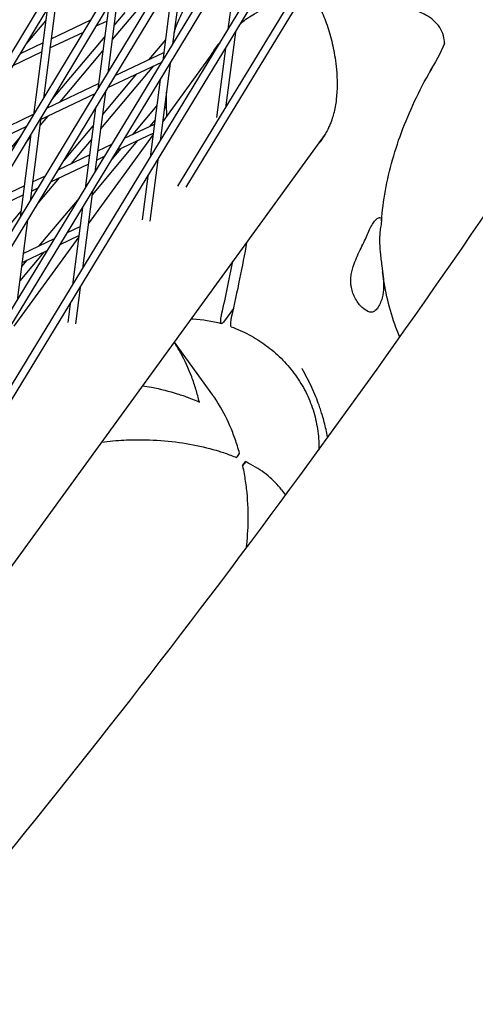
# Model space of a CAD drawing. Units: millimetres. Extents: x -5914 to 3660, y -5632 to 3660.
# Drawn here: x 1401 to 1489, y -1147 to -956 of the extents above; entities that cross this region are included whole.
import ezdxf

# ---------------------------------------------------------------- set-up
doc = ezdxf.new("R2010")
doc.units = ezdxf.units.MM
doc.layers.add('BSF_2D', color=7, linetype='Continuous')
doc.layers.add('SICHER_ASTM', color=7, linetype='Continuous')

# ---------------------------------------------------------------- blocks, each defined once
blk = doc.blocks.new('Berliner_GVT024_2D_Block')
at = {"layer": 'BSF_2D'}
for p, q in [((1186.39, -1317.96), (1785.64, -328.49)), ((1188.42, -1311.71), (1784.33, -327.75)), ((1216.87, -1284.25), (1779.93, -352.89)), ((1218.5, -1284.44), (1781.24, -353.63)), ((1270.63, -1210.32), (1775.08, -378.08)), ((1272.26, -1210.52), (1776.38, -378.83)), ((1324.39, -1136.39), (1769.79, -403.35)), ((1326.02, -1136.6), (1771.09, -404.09)), ((1378.15, -1062.46), (1764.06, -428.67)), ((1379.77, -1062.68), (1765.36, -429.42)), ((1431.9, -988.53), (1757.89, -454.07)), ((1433.52, -988.75), (1759.19, -454.82)), ((1443.55, -943.17), (1441.59, -958.26)), ((1432.93, -945.45), (1430.91, -961.08)), ((1420.46, -950.38), (1418.37, -966.59)), ((1431.01, -948.62), (1428.99, -964.24)), ((1408.53, -951.16), (1405.89, -971.59)), ((1418.54, -953.56), (1416.44, -969.76)), ((1424.92, -953.38), (1419.19, -960.18)), ((1406.61, -954.34), (1403.96, -974.78)), ((1421.66, -954.93), (1419.55, -957.43)), ((1406.32, -956.54), (1402.51, -961.1)), ((1407.38, -960.04), (1415.08, -956.39)), ((1416.13, -957.55), (1418.15, -956.59)), ((1431.52, -957.85), (1431.29, -958.11)), ((1407.15, -961.81), (1413.67, -958.72)), ((1417.76, -959.56), (1407.66, -971.56)), ((1443.04, -958.77), (1441.15, -973.36)), ((1401.45, -962.85), (1405.77, -960.8)), ((1429.51, -960.23), (1426.28, -964.06)), ((1440.02, -960.82), (1428.98, -976.01)), ((1400.04, -965.18), (1405.54, -962.57)), ((1417.41, -962.31), (1409.05, -972.23)), ((1419.78, -967.14), (1429.19, -962.68)), ((1441.12, -961.93), (1439.39, -975.25)), ((1427.21, -965.28), (1416.96, -977.43)), ((1418.37, -969.47), (1428.82, -964.52)), ((1430.43, -964.75), (1428.49, -979.79)), ((1423.94, -966.83), (1417.32, -974.69)), ((1406.53, -973.43), (1416.58, -968.66)), ((1428.51, -967.91), (1426.57, -982.94)), ((1405.36, -975.64), (1415.91, -970.64)), ((1417.89, -970.27), (1415.88, -985.82)), ((1429.7, -970.78), (1429.65, -970.84)), ((1427.86, -972.96), (1423.2, -978.51)), ((1429.71, -973.1), (1429.29, -973.59)), ((1392.99, -979.85), (1403.98, -974.64)), ((1406.73, -975), (1405.21, -976.79)), ((1415.97, -973.44), (1413.95, -988.99)), ((1392.76, -981.62), (1402.66, -976.92)), ((1405.41, -975.28), (1403.32, -991.41)), ((1415.53, -976.8), (1409.83, -983.56)), ((1421.62, -979.26), (1427.4, -976.52)), ((1427.5, -975.72), (1426.45, -976.97)), ((1429.01, -975.75), (1429.24, -975.64)), ((1460.42, -978.5), (1239.88, -1282.04)), ((1401.44, -978.94), (1391.59, -990.65)), ((1403.48, -978.47), (1401.4, -994.58)), ((1403.43, -978.92), (1402.66, -979.82)), ((1427.14, -978.54), (1414.58, -995.83)), ((1420.2, -981.59), (1427.17, -978.29)), ((1415.17, -979.55), (1411.29, -984.16)), ((1424.13, -979.73), (1415.31, -990.23)), ((1416.41, -981.73), (1419.15, -980.43)), ((1408.74, -985.37), (1414.79, -982.5)), ((1416.18, -983.5), (1417.74, -982.76)), ((1420.87, -981.27), (1419.15, -983.32)), ((1407.32, -987.7), (1414.56, -984.27)), ((1428.01, -983.45), (1426.48, -995.33)), ((1403.8, -987.71), (1406.27, -986.54)), ((1426.09, -986.6), (1425, -995.07)), ((1395.52, -991.64), (1402.19, -988.48)), ((1408.96, -986.92), (1404.82, -991.83)), ((1394.11, -993.97), (1401.96, -990.24)), ((1403.57, -989.48), (1404.86, -988.87)), ((1415.4, -989.5), (1413.46, -1004.46)), ((1403.59, -990.96), (1403.34, -991.26)), ((1412.82, -990.85), (1405.04, -1000.11)), ((1401.55, -993.38), (1389.77, -1007.35)), ((1413.48, -992.66), (1411.54, -1007.62)), ((1402.84, -995.09), (1400.84, -1010.57)), ((1414.61, -995.57), (1414.85, -995.46)), ((1410.53, -997.5), (1413, -996.33)), ((1412.74, -998.36), (1400.18, -1015.64)), ((1402.01, -1001.55), (1408.07, -998.67)), ((1409.12, -999.84), (1412.77, -998.1)), ((1405.98, -1001.33), (1401.32, -1006.86)), ((1401.78, -1003.32), (1406.65, -1001)), ((1402.72, -1002.87), (1401.68, -1004.11)), ((1412.99, -1008.13), (1412.08, -1015.15)), ((1411.07, -1011.28), (1410.6, -1014.88)), ((1442.66, -1012.18), (1440.74, -1014.82)), ((1431.21, -1018.7), (1438.65, -1028.94)), ((1444.44, -1042.63), (1445.02, -1041.83)), ((1451.96, -1047.26), (1452.75, -1048.34))]:
    blk.add_line(p, q, dxfattribs=at)
at = {"layer": 'BSF_2D', "extrusion": (0, 0, -1)}
for centre, major_axis, start_param, end_param in [((1415.74, -1046.32), (-27.81, -85.6), 4.072705, 4.264326), ((1428.49, -1051.54), (17.39, 12.64), 0.480015, 0.567182)]:
    blk.add_ellipse(centre, major_axis=major_axis, ratio=0.187592, start_param=start_param, end_param=end_param, dxfattribs=at)
at = {"layer": 'BSF_2D'}
for centre, major_axis, start_param, end_param in [((1413.87, -1045.72), (27.81, 85.6), 5.160452, 5.293666), ((1427.34, -1049.95), (-17.39, -12.64), 2.57441, 2.661577)]:
    blk.add_ellipse(centre, major_axis=major_axis, ratio=0.187592, start_param=start_param, end_param=end_param, dxfattribs=at)
for points, knots in [([(1100.04, -1417.56), (1157.42, -1370.01), (1211.36, -1320.82), (1312.23, -1219.35), (1359.16, -1167.08), (1445.89, -1059.63), (1485.7, -1004.46), (1558.1, -891.4), (1590.7, -833.52), (1648.63, -715.19), (1673.97, -654.75), (1695.65, -593.1)], [5.8094087, 5.8094087, 5.8094087, 5.8094087, 5.869086, 5.869086, 5.9287633, 5.9287633, 5.9884406, 5.9884406, 6.0481179, 6.0481179, 6.1077952, 6.1077952, 6.1077952, 6.1077952]), ([(1184.48, -1520.32), (1245.07, -1470.13), (1302.23, -1418.05), (1409.42, -1310.26), (1459.46, -1254.55), (1552.19, -1139.7), (1594.88, -1080.56), (1672.7, -959.08), (1707.82, -896.74), (1770.32, -769.12), (1797.69, -703.84), (1821.12, -637.24)], [5.8092713, 5.8092713, 5.8092713, 5.8092713, 5.8689761, 5.8689761, 5.9286809, 5.9286809, 5.9883856, 5.9883856, 6.0480904, 6.0480904, 6.1077952, 6.1077952, 6.1077952, 6.1077952]), ([(1444.16, -956.93), (1444.98, -956.31), (1445.85, -955.73), (1447.94, -954.47), (1449.18, -953.84), (1451.68, -952.74), (1452.95, -952.28), (1454.21, -951.9), (1454.23, -951.9), (1454.25, -951.89)], [81.644046, 81.644046, 81.644046, 81.644046, 84.781989, 84.781989, 88.959532, 88.959532, 93.137075, 93.137075, 93.203178, 93.203178, 93.203178, 93.203178]), ([(1458.32, -951.93), (1458.61, -952.42), (1458.9, -952.96), (1459.65, -954.46), (1460.09, -955.47), (1460.9, -957.65), (1461.27, -958.81), (1461.89, -961.21), (1462.15, -962.46), (1462.44, -964.44), (1462.54, -965.21), (1462.6, -966)], [1.586471, 1.586471, 1.586471, 1.586471, 4.177543, 4.177543, 8.355086, 8.355086, 12.532628, 12.532628, 16.710171, 16.710171, 19.107833, 19.107833, 19.107833, 19.107833]), ([(1431.22, -958.9), (1431.34, -958.38), (1431.49, -957.91), (1431.8, -957.03), (1431.97, -956.62), (1432.32, -955.86), (1432.5, -955.5), (1432.86, -954.83), (1433.05, -954.51), (1433.43, -953.91), (1433.63, -953.63), (1433.82, -953.37)], [11.156208, 11.156208, 11.156208, 11.156208, 11.498939, 11.498939, 11.841669, 11.841669, 12.1844, 12.1844, 12.52713, 12.52713, 12.869861, 12.869861, 12.869861, 12.869861]), ([(1483.51, -960.92), (1483.52, -960.42), (1483.46, -959.93), (1483.18, -958.88), (1482.93, -958.34), (1482.27, -957.35), (1481.86, -956.89), (1480.94, -956.09), (1480.43, -955.74), (1479.12, -955), (1478.22, -954.64), (1476.25, -954.07), (1475.19, -953.88), (1472.96, -953.66), (1471.79, -953.63), (1469.45, -953.75), (1468.27, -953.89), (1467.12, -954.09)], [69.730751, 69.730751, 69.730751, 69.730751, 72.110042, 72.110042, 74.94151, 74.94151, 77.772978, 77.772978, 80.604447, 80.604447, 84.781989, 84.781989, 88.959532, 88.959532, 93.137075, 93.137075, 97.314618, 97.314618, 97.314618, 97.314618]), ([(1438.41, -963.03), (1438.62, -962.69), (1438.84, -962.35), (1439.4, -961.57), (1439.74, -961.14), (1440.1, -960.72)], [14.537891, 14.537891, 14.537891, 14.537891, 15.749389, 15.749389, 17.410925, 17.410925, 17.410925, 17.410925]), ([(1483.51, -960.92), (1482.69, -962.84), (1481.7, -964.73), (1480.59, -966.52), (1480.59, -966.52), (1480.59, -966.52)], [1.347205, 1.347205, 1.347205, 1.347205, 8.479211, 8.479211, 8.488481, 8.488481, 8.488481, 8.488481]), ([(1471.33, -995.24), (1471.47, -993.31), (1471.72, -991.34), (1472.43, -987.4), (1472.9, -985.41), (1474.03, -981.42), (1474.7, -979.41), (1476.25, -975.38), (1477.13, -973.37), (1479.06, -969.37), (1480.11, -967.39), (1481.24, -965.44)], [71.894407, 71.894407, 71.894407, 71.894407, 79.518993, 79.518993, 87.143578, 87.143578, 94.768164, 94.768164, 102.39275, 102.39275, 110.017335, 110.017335, 110.017335, 110.017335]), ([(1462.6, -966), (1462.75, -967.87), (1462.8, -969.83), (1462.46, -972.72), (1462.3, -973.64), (1461.96, -974.93), (1461.84, -975.31), (1461.62, -975.96), (1461.52, -976.22), (1461.31, -976.75), (1461.2, -977.01), (1460.89, -977.66), (1460.7, -978.03), (1460.25, -978.79), (1459.99, -979.18), (1459.53, -979.81), (1459.33, -980.06), (1459.12, -980.29)], [0, 0, 0, 0, 5.963752, 5.963752, 8.773433, 8.773433, 9.994959, 9.994959, 10.860461, 10.860461, 11.753859, 11.753859, 13.068134, 13.068134, 14.542907, 14.542907, 15.583897, 15.583897, 15.583897, 15.583897]), ([(1429.74, -973.71), (1429.68, -972.74), (1429.68, -971.82), (1429.7, -970.72), (1429.7, -970.55), (1429.71, -970.38)], [-24.26146, -24.26146, -24.26146, -24.26146, -21.816671, -21.816671, -21.374693, -21.374693, -21.374693, -21.374693]), ([(1468.63, -997.8), (1468.66, -997.72), (1468.69, -997.64), (1468.91, -997.12), (1469.1, -996.72), (1469.48, -996.03), (1469.66, -995.73), (1469.84, -995.49), (1470.01, -995.25), (1470.19, -995.05), (1470.53, -994.76), (1470.7, -994.67), (1470.88, -994.63), (1470.91, -994.63), (1470.94, -994.62)], [51.333243, 51.333243, 51.333243, 51.333243, 51.641987, 51.641987, 53.334619, 53.334619, 55.027251, 55.027251, 55.027251, 56.725673, 56.725673, 58.424094, 58.424094, 58.722052, 58.722052, 58.722052, 58.722052]), ([(1470.94, -994.62), (1471.07, -994.62), (1471.17, -994.64), (1471.31, -994.79), (1471.33, -994.91), (1471.33, -995.36), (1471.26, -995.76), (1471.12, -996.63), (1471.07, -997.02), (1471, -997.71), (1470.98, -997.98), (1470.95, -998.52), (1470.95, -998.78), (1470.95, -999.26), (1470.95, -999.46), (1470.97, -999.89), (1470.98, -1000.11), (1471.01, -1000.67), (1471.04, -1001.02), (1471.16, -1002.22), (1471.28, -1003.09), (1471.57, -1005.31), (1471.75, -1006.68), (1471.74, -1008.74), (1471.66, -1009.5), (1471.46, -1010.16)], [-21.832623, -21.832623, -21.832623, -21.832623, -20.208665, -20.208665, -18.436072, -18.436072, -15.62689, -15.62689, -13.812302, -13.812302, -12.776572, -12.776572, -11.844755, -11.844755, -11.164123, -11.164123, -10.456341, -10.456341, -9.394888, -9.394888, -6.783039, -6.783039, -2.691624, -2.691624, 0, 0, 0, 0]), ([(1469.46, -1012.91), (1469.23, -1012.95), (1468.96, -1012.89), (1468.34, -1012.6), (1467.97, -1012.35), (1467.15, -1011.59), (1466.69, -1011.02), (1466.11, -1010.01), (1465.93, -1009.62), (1465.66, -1008.87), (1465.57, -1008.5), (1465.45, -1007.87), (1465.42, -1007.62), (1465.39, -1007.12), (1465.38, -1006.87), (1465.4, -1006.3), (1465.43, -1005.97), (1465.59, -1004.93), (1465.79, -1004.24), (1466.41, -1002.5), (1466.9, -1001.48), (1467.84, -999.54), (1468.29, -998.64), (1468.63, -997.8)], [-22.023474, -22.023474, -22.023474, -22.023474, -20.032634, -20.032634, -17.721256, -17.721256, -14.696199, -14.696199, -13.070475, -13.070475, -11.70345, -11.70345, -10.820015, -10.820015, -9.991888, -9.991888, -8.907479, -8.907479, -6.666135, -6.666135, -3.304422, -3.304422, 0, 0, 0, 0]), ([(1474.87, -1017.74), (1474.61, -1017.12), (1474.36, -1016.49), (1473.5, -1014.14), (1472.97, -1012.39), (1472.1, -1008.8), (1471.77, -1006.97), (1471.54, -1005.11)], [40.065688, 40.065688, 40.065688, 40.065688, 42.954399, 42.954399, 50.737909, 50.737909, 58.521419, 58.521419, 58.521419, 58.521419]), ([(1471.46, -1010.16), (1471.33, -1010.55), (1471.2, -1010.9), (1470.89, -1011.57), (1470.72, -1011.87), (1470.37, -1012.35), (1470.18, -1012.55), (1469.81, -1012.81), (1469.63, -1012.88), (1469.46, -1012.91)], [24.319754, 24.319754, 24.319754, 24.319754, 25.816904, 25.816904, 27.513625, 27.513625, 29.210347, 29.210347, 30.707497, 30.707497, 30.707497, 30.707497]), ([(1434.5, -1014.17), (1434.62, -1014.18), (1434.74, -1014.18), (1436.67, -1014.29), (1438.53, -1014.6), (1440.35, -1015.11)], [49.603019, 49.603019, 49.603019, 49.603019, 50.026279, 50.026279, 56.447471, 56.447471, 56.447471, 56.447471]), ([(1440.74, -1014.82), (1440.67, -1014.92), (1440.6, -1015), (1440.47, -1015.1), (1440.42, -1015.12), (1440.3, -1015.11), (1440.25, -1015.03), (1440.2, -1014.74), (1440.2, -1014.53), (1440.26, -1014), (1440.31, -1013.68), (1440.39, -1013.34)], [-4.953351, -4.953351, -4.953351, -4.953351, -4.23623, -4.23623, -3.519072, -3.519072, -2.346706, -2.346706, -1.173482, -1.173482, 0, 0, 0, 0]), ([(1442.26, -1013.94), (1442.21, -1014.16), (1442.17, -1014.36), (1442.11, -1014.73), (1442.09, -1014.89), (1442.06, -1015.28), (1442.08, -1015.47), (1442.14, -1015.66), (1442.17, -1015.7), (1442.21, -1015.72)], [-4.953226, -4.953226, -4.953226, -4.953226, -4.233973, -4.233973, -3.514742, -3.514742, -2.342389, -2.342389, -1.59534, -1.59534, -1.59534, -1.59534]), ([(1442.21, -1015.72), (1443.4, -1016.15), (1444.58, -1016.68), (1446.83, -1017.89), (1447.92, -1018.58), (1449.99, -1020.1), (1450.97, -1020.94), (1452.8, -1022.74), (1453.63, -1023.7), (1455.15, -1025.73), (1455.84, -1026.8), (1457.03, -1029.04), (1457.53, -1030.19), (1458.34, -1032.56), (1458.65, -1033.77), (1459.08, -1036.27), (1459.19, -1037.54), (1459.21, -1039.05), (1459.21, -1039.3), (1459.2, -1039.55)], [4.098258, 4.098258, 4.098258, 4.098258, 8.360597, 8.360597, 12.625412, 12.625412, 16.890791, 16.890791, 21.139468, 21.139468, 25.404895, 25.404895, 29.647036, 29.647036, 33.940637, 33.940637, 38.281395, 38.281395, 39.124149, 39.124149, 39.124149, 39.124149]), ([(1436.08, -1030.3), (1435.89, -1029.49), (1435.66, -1028.67), (1435.17, -1027.04), (1434.89, -1026.23), (1433.99, -1023.83), (1433.27, -1022.26), (1432.07, -1020.08), (1431.64, -1019.39), (1431.2, -1018.72)], [0, 0, 0, 0, 2.798937, 2.798937, 5.597873, 5.597873, 11.195746, 11.195746, 13.947592, 13.947592, 13.947592, 13.947592]), ([(1460.89, -1037.06), (1460.71, -1036.1), (1460.5, -1035.15), (1460.14, -1033.77), (1460.02, -1033.34), (1459.8, -1032.58), (1459.69, -1032.26), (1459.48, -1031.58), (1459.36, -1031.24), (1459.04, -1030.36), (1458.84, -1029.83), (1458.39, -1028.7), (1458.12, -1028.1), (1457.28, -1026.25), (1456.64, -1025.04), (1455.96, -1023.85), (1455.96, -1023.84), (1455.96, -1023.84)], [0, 0, 0, 0, 2.954911, 2.954911, 4.307942, 4.307942, 5.34818, 5.34818, 6.455789, 6.455789, 8.174789, 8.174789, 10.169316, 10.169316, 14.329487, 14.329487, 14.345309, 14.345309, 14.345309, 14.345309]), ([(1425.08, -1027.13), (1425.66, -1027.22), (1426.23, -1027.32), (1428.57, -1027.77), (1430.25, -1028.2), (1432.59, -1028.93), (1433.34, -1029.19), (1434.77, -1029.73), (1435.44, -1030.01), (1436.08, -1030.3)], [135.463393, 135.463393, 135.463393, 135.463393, 137.365072, 137.365072, 143.414424, 143.414424, 146.439101, 146.439101, 149.463777, 149.463777, 149.463777, 149.463777]), ([(1443.86, -1040.24), (1443.73, -1039.76), (1443.59, -1039.27), (1443.17, -1037.91), (1442.86, -1037.04), (1441.86, -1034.47), (1441.07, -1032.81), (1439.69, -1030.46), (1439.19, -1029.68), (1438.65, -1028.94)], [1.358018, 1.358018, 1.358018, 1.358018, 3.024676, 3.024676, 6.049353, 6.049353, 12.098706, 12.098706, 15.26458, 15.26458, 15.26458, 15.26458]), ([(1417.15, -1038.06), (1417.88, -1037.96), (1418.62, -1037.88), (1420.78, -1037.68), (1422.18, -1037.61), (1425.45, -1037.56), (1427.4, -1037.63), (1431.22, -1037.95), (1433.09, -1038.21), (1436.65, -1038.9), (1438.34, -1039.32), (1440.68, -1040.05), (1441.43, -1040.31), (1442.53, -1040.73), (1442.91, -1040.88), (1443.28, -1041.04)], [119.015012, 119.015012, 119.015012, 119.015012, 121.12862, 121.12862, 125.237487, 125.237487, 131.28684, 131.28684, 137.336193, 137.336193, 143.385546, 143.385546, 146.410222, 146.410222, 148.076881, 148.076881, 148.076881, 148.076881]), ([(1451.96, -1047.26), (1451.61, -1046.78), (1451.21, -1046.3), (1449.91, -1044.97), (1448.91, -1044.16), (1447.23, -1043.05), (1446.64, -1042.7), (1445.7, -1042.18), (1445.36, -1042), (1445.02, -1041.83)], [134.166651, 134.166651, 134.166651, 134.166651, 137.332526, 137.332526, 143.381879, 143.381879, 146.406555, 146.406555, 148.073214, 148.073214, 148.073214, 148.073214]), ([(1444.44, -1042.63), (1444.54, -1043.13), (1444.64, -1043.64), (1444.9, -1045.09), (1445.04, -1046.06), (1445.38, -1049.01), (1445.49, -1051.06), (1445.45, -1054.96), (1445.32, -1056.81), (1445.09, -1058.63)], [1.358018, 1.358018, 1.358018, 1.358018, 3.024676, 3.024676, 6.049353, 6.049353, 12.098706, 12.098706, 17.422137, 17.422137, 17.422137, 17.422137])]:
    blk.add_open_spline(points, degree=3, knots=knots, dxfattribs=at)
for points in [[(1431.17, -959.1), (1431.18, -959.03), (1431.2, -958.97), (1431.22, -958.9)], [(1429.78, -974.91), (1429.77, -974.5), (1429.76, -974.1), (1429.74, -973.71)], [(1460.92, -1037.19), (1460.91, -1037.15), (1460.9, -1037.1), (1460.89, -1037.06)]]:
    blk.add_open_spline(points, degree=3, dxfattribs=at)

msp = doc.modelspace()

# ---------------------------------------------------------------- linework, layer by layer
at = {"layer": 'SICHER_ASTM'}
msp.add_circle((0, 0), 3660, dxfattribs=at)

# ---------------------------------------------------------------- block references
at = {"layer": 'BSF_2D'}
msp.add_blockref('Berliner_GVT024_2D_Block', (0, 0), dxfattribs=at)

doc.saveas('drawing.dxf')
